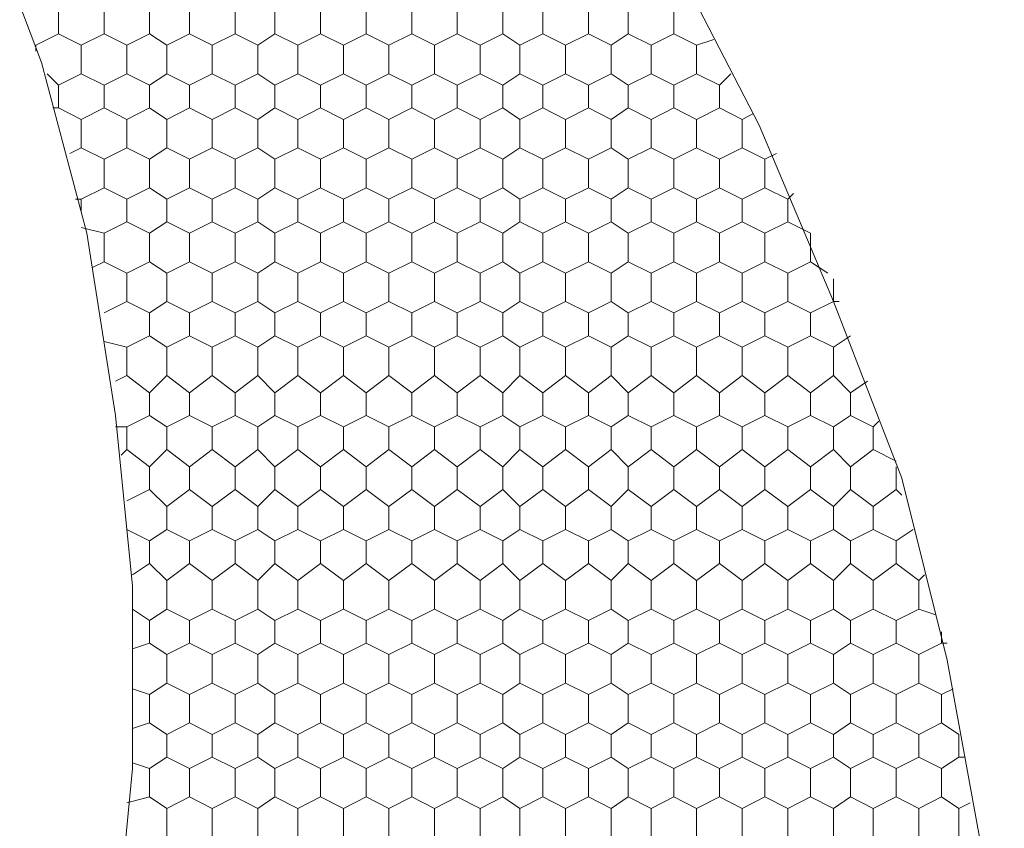
# Model space of a CAD drawing. Units: millimetres. Extents: x 1 to 160, y 33 to 275.
# Drawn here: x 144 to 155, y 147 to 156 of the extents above; entities that cross this region are included whole.
import ezdxf

# ---------------------------------------------------------------- set-up
doc = ezdxf.new("R2010")
doc.units = ezdxf.units.MM

msp = doc.modelspace()

# ---------------------------------------------------------------- linework, layer by layer
at = {"color": 230, "lineweight": 9}
msp.add_lwpolyline([(137.8425, 132.0005), (139.2395, 133.3975), (140.5095, 134.9215), (141.6525, 136.5725), (142.605, 138.287), (143.494, 140.065), (144.129, 141.97), (144.7005, 143.875), (145.018, 145.8435), (145.2085, 147.812), (145.2085, 149.844), (145.018, 151.749), (144.7005, 153.781), (144.1925, 155.686), (143.494, 157.5275), (142.6685, 159.369), (141.6525, 161.02), (140.573, 162.671), (139.2395, 164.195), (137.8425, 165.592), (136.3185, 166.862), (134.731, 168.005), (132.953, 169.021)], dxfattribs=at)
at = {"color": 102, "lineweight": 9}
msp.add_lwpolyline([(151.622, 130.667), (152.5745, 132.572), (153.4, 134.5405), (153.9715, 136.509), (154.416, 138.6045), (154.7335, 140.7), (154.924, 142.732), (154.8605, 144.891), (154.67, 146.923), (154.289, 149.0185), (153.781, 151.0505), (153.019, 153.019), (152.1935, 154.9875), (151.241, 156.829), (150.098, 158.607), (148.828, 160.258), (147.3675, 161.782)], dxfattribs=at)
at = {"color": 91, "lineweight": 9}
for points in [[(144.383, 156.321), (144.383, 156.0035)], [(144.891, 156.321), (144.891, 156.0035)], [(145.399, 156.321), (145.399, 156.0035)], [(145.8435, 156.321), (145.8435, 156.0035)], [(146.3515, 156.321), (146.3515, 156.0035)], [(146.796, 156.321), (146.796, 156.0035)], [(147.304, 156.321), (147.304, 156.0035)], [(147.812, 156.321), (147.812, 156.0035)], [(148.32, 156.321), (148.32, 156.0035)], [(148.828, 156.321), (148.828, 156.0035)], [(149.336, 156.321), (149.336, 156.0035)], [(149.7805, 156.321), (149.7805, 156.0035)], [(150.2885, 156.321), (150.2885, 156.0035)], [(150.733, 156.321), (150.733, 156.0035)], [(151.241, 156.321), (151.241, 156.0035)], [(144.129, 155.8765), (144.383, 156.0035)], [(144.383, 156.0035), (144.637, 155.8765)], [(144.637, 155.8765), (144.891, 156.0035)], [(144.891, 156.0035), (145.145, 155.8765)], [(145.145, 155.8765), (145.399, 156.0035)], [(145.399, 156.0035), (145.5895, 155.8765)], [(145.5895, 155.8765), (145.8435, 156.0035)], [(145.8435, 156.0035), (146.0975, 155.8765)], [(146.0975, 155.8765), (146.3515, 156.0035)], [(146.3515, 156.0035), (146.6055, 155.8765)], [(146.6055, 155.8765), (146.796, 156.0035)], [(146.796, 156.0035), (147.05, 155.8765)], [(147.05, 155.8765), (147.304, 156.0035)], [(147.304, 156.0035), (147.558, 155.8765)], [(147.558, 155.8765), (147.812, 156.0035)], [(147.812, 156.0035), (148.066, 155.8765)], [(148.066, 155.8765), (148.32, 156.0035)], [(148.32, 156.0035), (148.574, 155.8765)], [(148.574, 155.8765), (148.828, 156.0035)], [(148.828, 156.0035), (149.082, 155.8765)], [(149.082, 155.8765), (149.336, 156.0035)], [(149.336, 156.0035), (149.5265, 155.8765)], [(149.5265, 155.8765), (149.7805, 156.0035)], [(149.7805, 156.0035), (150.0345, 155.8765)], [(150.0345, 155.8765), (150.2885, 156.0035)], [(150.2885, 156.0035), (150.5425, 155.8765)], [(150.5425, 155.8765), (150.733, 156.0035)], [(150.733, 156.0035), (150.987, 155.8765)], [(150.987, 155.8765), (151.241, 156.0035)], [(151.241, 156.0035), (151.495, 155.8765)], [(151.495, 155.8765), (151.6855, 155.94)], [(144.129, 155.8765), (144.129, 155.813)], [(144.129, 155.8765), (144.129, 155.8765)], [(144.637, 155.8765), (144.637, 155.559)], [(145.145, 155.8765), (145.145, 155.559)], [(145.5895, 155.8765), (145.5895, 155.559)], [(146.0975, 155.8765), (146.0975, 155.559)], [(146.6055, 155.8765), (146.6055, 155.559)], [(147.05, 155.8765), (147.05, 155.559)], [(147.558, 155.8765), (147.558, 155.559)], [(148.066, 155.8765), (148.066, 155.559)], [(148.574, 155.8765), (148.574, 155.559)], [(149.082, 155.8765), (149.082, 155.559)], [(149.5265, 155.8765), (149.5265, 155.559)], [(150.0345, 155.8765), (150.0345, 155.559)], [(150.5425, 155.8765), (150.5425, 155.559)], [(150.987, 155.8765), (150.987, 155.559)], [(151.495, 155.8765), (151.495, 155.559)], [(144.256, 155.559), (144.383, 155.432)], [(144.383, 155.432), (144.637, 155.559)], [(144.637, 155.559), (144.891, 155.432)], [(144.891, 155.432), (145.145, 155.559)], [(145.145, 155.559), (145.399, 155.432)], [(145.399, 155.432), (145.5895, 155.559)], [(145.5895, 155.559), (145.8435, 155.432)], [(145.8435, 155.432), (146.0975, 155.559)], [(146.0975, 155.559), (146.3515, 155.432)], [(146.3515, 155.432), (146.6055, 155.559)], [(146.6055, 155.559), (146.796, 155.432)], [(146.796, 155.432), (147.05, 155.559)], [(147.05, 155.559), (147.304, 155.432)], [(147.304, 155.432), (147.558, 155.559)], [(147.558, 155.559), (147.812, 155.432)], [(147.812, 155.432), (148.066, 155.559)], [(148.066, 155.559), (148.32, 155.432)], [(148.32, 155.432), (148.574, 155.559)], [(148.574, 155.559), (148.828, 155.432)], [(148.828, 155.432), (149.082, 155.559)], [(149.082, 155.559), (149.336, 155.432)], [(149.336, 155.432), (149.5265, 155.559)], [(149.5265, 155.559), (149.7805, 155.432)], [(149.7805, 155.432), (150.0345, 155.559)], [(150.0345, 155.559), (150.2885, 155.432)], [(150.2885, 155.432), (150.5425, 155.559)], [(150.5425, 155.559), (150.733, 155.432)], [(150.733, 155.432), (150.987, 155.559)], [(150.987, 155.559), (151.241, 155.432)], [(151.241, 155.432), (151.495, 155.559)], [(151.495, 155.559), (151.749, 155.432)], [(151.749, 155.432), (151.876, 155.559)], [(144.383, 155.432), (144.383, 155.178)], [(144.891, 155.432), (144.891, 155.178)], [(145.399, 155.432), (145.399, 155.178)], [(145.8435, 155.432), (145.8435, 155.178)], [(146.3515, 155.432), (146.3515, 155.178)], [(146.796, 155.432), (146.796, 155.178)], [(147.304, 155.432), (147.304, 155.178)], [(147.812, 155.432), (147.812, 155.178)], [(148.32, 155.432), (148.32, 155.178)], [(148.828, 155.432), (148.828, 155.178)], [(149.336, 155.432), (149.336, 155.178)], [(149.7805, 155.432), (149.7805, 155.178)], [(150.2885, 155.432), (150.2885, 155.178)], [(150.733, 155.432), (150.733, 155.178)], [(151.241, 155.432), (151.241, 155.178)], [(151.749, 155.432), (151.749, 155.178)], [(144.3195, 155.178), (144.383, 155.178)], [(144.383, 155.178), (144.637, 155.051)], [(144.637, 155.051), (144.891, 155.178)], [(144.891, 155.178), (145.145, 155.051)], [(145.145, 155.051), (145.399, 155.178)], [(145.399, 155.178), (145.5895, 155.051)], [(145.5895, 155.051), (145.8435, 155.178)], [(145.8435, 155.178), (146.0975, 155.051)], [(146.0975, 155.051), (146.3515, 155.178)], [(146.3515, 155.178), (146.6055, 155.051)], [(146.6055, 155.051), (146.796, 155.178)], [(146.796, 155.178), (147.05, 155.051)], [(147.05, 155.051), (147.304, 155.178)], [(147.304, 155.178), (147.558, 155.051)], [(147.558, 155.051), (147.812, 155.178)], [(147.812, 155.178), (148.066, 155.051)], [(148.066, 155.051), (148.32, 155.178)], [(148.32, 155.178), (148.574, 155.051)], [(148.574, 155.051), (148.828, 155.178)], [(148.828, 155.178), (149.082, 155.051)], [(149.082, 155.051), (149.336, 155.178)], [(149.336, 155.178), (149.5265, 155.051)], [(149.5265, 155.051), (149.7805, 155.178)], [(149.7805, 155.178), (150.0345, 155.051)], [(150.0345, 155.051), (150.2885, 155.178)], [(150.2885, 155.178), (150.5425, 155.051)], [(150.5425, 155.051), (150.733, 155.178)], [(150.733, 155.178), (150.987, 155.051)], [(150.987, 155.051), (151.241, 155.178)], [(151.241, 155.178), (151.495, 155.051)], [(151.495, 155.051), (151.749, 155.178)], [(151.749, 155.178), (152.003, 155.051)], [(144.637, 155.051), (144.637, 154.7335)], [(145.145, 155.051), (145.145, 154.7335)], [(145.5895, 155.051), (145.5895, 154.7335)], [(146.0975, 155.051), (146.0975, 154.7335)], [(146.6055, 155.051), (146.6055, 154.7335)], [(147.05, 155.051), (147.05, 154.7335)], [(147.558, 155.051), (147.558, 154.7335)], [(148.066, 155.051), (148.066, 154.7335)], [(148.574, 155.051), (148.574, 154.7335)], [(149.082, 155.051), (149.082, 154.7335)], [(149.5265, 155.051), (149.5265, 154.7335)], [(150.0345, 155.051), (150.0345, 154.7335)], [(150.5425, 155.051), (150.5425, 154.7335)], [(150.987, 155.051), (150.987, 154.7335)], [(151.495, 155.051), (151.495, 154.7335)], [(152.003, 155.051), (152.13, 155.1145)], [(152.003, 155.051), (152.003, 154.7335)], [(144.51, 154.67), (144.637, 154.7335)], [(144.637, 154.7335), (144.891, 154.6065)], [(144.891, 154.6065), (145.145, 154.7335)], [(145.145, 154.7335), (145.399, 154.6065)], [(145.399, 154.6065), (145.5895, 154.7335)], [(145.5895, 154.7335), (145.8435, 154.6065)], [(145.8435, 154.6065), (146.0975, 154.7335)], [(146.0975, 154.7335), (146.3515, 154.6065)], [(146.3515, 154.6065), (146.6055, 154.7335)], [(146.6055, 154.7335), (146.796, 154.6065)], [(146.796, 154.6065), (147.05, 154.7335)], [(147.05, 154.7335), (147.304, 154.6065)], [(147.304, 154.6065), (147.558, 154.7335)], [(147.558, 154.7335), (147.812, 154.6065)], [(147.812, 154.6065), (148.066, 154.7335)], [(148.066, 154.7335), (148.32, 154.6065)], [(148.32, 154.6065), (148.574, 154.7335)], [(148.574, 154.7335), (148.828, 154.6065)], [(148.828, 154.6065), (149.082, 154.7335)], [(149.082, 154.7335), (149.336, 154.6065)], [(149.336, 154.6065), (149.5265, 154.7335)], [(149.5265, 154.7335), (149.7805, 154.6065)], [(149.7805, 154.6065), (150.0345, 154.7335)], [(150.0345, 154.7335), (150.2885, 154.6065)], [(150.2885, 154.6065), (150.5425, 154.7335)], [(150.5425, 154.7335), (150.733, 154.6065)], [(150.733, 154.6065), (150.987, 154.7335)], [(150.987, 154.7335), (151.241, 154.6065)], [(151.241, 154.6065), (151.495, 154.7335)], [(151.495, 154.7335), (151.749, 154.6065)], [(151.749, 154.6065), (152.003, 154.7335)], [(152.003, 154.7335), (152.257, 154.6065)], [(152.257, 154.6065), (152.384, 154.67)], [(144.891, 154.6065), (144.891, 154.289)], [(145.399, 154.6065), (145.399, 154.289)], [(145.8435, 154.6065), (145.8435, 154.289)], [(146.3515, 154.6065), (146.3515, 154.289)], [(146.796, 154.6065), (146.796, 154.289)], [(147.304, 154.6065), (147.304, 154.289)], [(147.812, 154.6065), (147.812, 154.289)], [(148.32, 154.6065), (148.32, 154.289)], [(148.828, 154.6065), (148.828, 154.289)], [(149.336, 154.6065), (149.336, 154.289)], [(149.7805, 154.6065), (149.7805, 154.289)], [(150.2885, 154.6065), (150.2885, 154.289)], [(150.733, 154.6065), (150.733, 154.289)], [(151.241, 154.6065), (151.241, 154.289)], [(151.749, 154.6065), (151.749, 154.289)], [(152.257, 154.6065), (152.257, 154.289)], [(144.637, 154.162), (144.891, 154.289)], [(144.891, 154.289), (145.145, 154.162)], [(145.145, 154.162), (145.399, 154.289)], [(145.399, 154.289), (145.5895, 154.162)], [(145.5895, 154.162), (145.8435, 154.289)], [(145.8435, 154.289), (146.0975, 154.162)], [(146.0975, 154.162), (146.3515, 154.289)], [(146.3515, 154.289), (146.6055, 154.162)], [(146.6055, 154.162), (146.796, 154.289)], [(146.796, 154.289), (147.05, 154.162)], [(147.05, 154.162), (147.304, 154.289)], [(147.304, 154.289), (147.558, 154.162)], [(147.558, 154.162), (147.812, 154.289)], [(147.812, 154.289), (148.066, 154.162)], [(148.066, 154.162), (148.32, 154.289)], [(148.32, 154.289), (148.574, 154.162)], [(148.574, 154.162), (148.828, 154.289)], [(148.828, 154.289), (149.082, 154.162)], [(149.082, 154.162), (149.336, 154.289)], [(149.336, 154.289), (149.5265, 154.162)], [(149.5265, 154.162), (149.7805, 154.289)], [(149.7805, 154.289), (150.0345, 154.162)], [(150.0345, 154.162), (150.2885, 154.289)], [(150.2885, 154.289), (150.5425, 154.162)], [(150.5425, 154.162), (150.733, 154.289)], [(150.733, 154.289), (150.987, 154.162)], [(150.987, 154.162), (151.241, 154.289)], [(151.241, 154.289), (151.495, 154.162)], [(151.495, 154.162), (151.749, 154.289)], [(151.749, 154.289), (152.003, 154.162)], [(152.003, 154.162), (152.257, 154.289)], [(152.257, 154.289), (152.511, 154.162)], [(152.511, 154.162), (152.5745, 154.2255)], [(144.5735, 154.162), (144.637, 154.162)], [(144.637, 154.162), (144.637, 154.035)], [(145.145, 154.162), (145.145, 153.908)], [(145.5895, 154.162), (145.5895, 153.908)], [(146.0975, 154.162), (146.0975, 153.908)], [(146.6055, 154.162), (146.6055, 153.908)], [(147.05, 154.162), (147.05, 153.908)], [(147.558, 154.162), (147.558, 153.908)], [(148.066, 154.162), (148.066, 153.908)], [(148.574, 154.162), (148.574, 153.908)], [(149.082, 154.162), (149.082, 153.908)], [(149.5265, 154.162), (149.5265, 153.908)], [(150.0345, 154.162), (150.0345, 153.908)], [(150.5425, 154.162), (150.5425, 153.908)], [(150.987, 154.162), (150.987, 153.908)], [(151.495, 154.162), (151.495, 153.908)], [(152.003, 154.162), (152.003, 153.908)], [(152.511, 154.162), (152.511, 153.908)], [(144.637, 153.8445), (144.891, 153.781)], [(144.891, 153.781), (145.145, 153.908)], [(145.145, 153.908), (145.399, 153.781)], [(145.399, 153.781), (145.5895, 153.908)], [(145.5895, 153.908), (145.8435, 153.781)], [(145.8435, 153.781), (146.0975, 153.908)], [(146.0975, 153.908), (146.3515, 153.781)], [(146.3515, 153.781), (146.6055, 153.908)], [(146.6055, 153.908), (146.796, 153.781)], [(146.796, 153.781), (147.05, 153.908)], [(147.05, 153.908), (147.304, 153.781)], [(147.304, 153.781), (147.558, 153.908)], [(147.558, 153.908), (147.812, 153.781)], [(147.812, 153.781), (148.066, 153.908)], [(148.066, 153.908), (148.32, 153.781)], [(148.32, 153.781), (148.574, 153.908)], [(148.574, 153.908), (148.828, 153.781)], [(148.828, 153.781), (149.082, 153.908)], [(149.082, 153.908), (149.336, 153.781)], [(149.336, 153.781), (149.5265, 153.908)], [(149.5265, 153.908), (149.7805, 153.781)], [(149.7805, 153.781), (150.0345, 153.908)], [(150.0345, 153.908), (150.2885, 153.781)], [(150.2885, 153.781), (150.5425, 153.908)], [(150.5425, 153.908), (150.733, 153.781)], [(150.733, 153.781), (150.987, 153.908)], [(150.987, 153.908), (151.241, 153.781)], [(151.241, 153.781), (151.495, 153.908)], [(151.495, 153.908), (151.749, 153.781)], [(151.749, 153.781), (152.003, 153.908)], [(152.003, 153.908), (152.257, 153.781)], [(152.257, 153.781), (152.511, 153.908)], [(152.511, 153.908), (152.765, 153.781)], [(144.891, 153.781), (144.891, 153.4635)], [(145.399, 153.781), (145.399, 153.4635)], [(145.8435, 153.781), (145.8435, 153.4635)], [(146.3515, 153.781), (146.3515, 153.4635)], [(146.796, 153.781), (146.796, 153.4635)], [(147.304, 153.781), (147.304, 153.4635)], [(147.812, 153.781), (147.812, 153.4635)], [(148.32, 153.781), (148.32, 153.4635)], [(148.828, 153.781), (148.828, 153.4635)], [(149.336, 153.781), (149.336, 153.4635)], [(149.7805, 153.781), (149.7805, 153.4635)], [(150.2885, 153.781), (150.2885, 153.4635)], [(150.733, 153.781), (150.733, 153.4635)], [(151.241, 153.781), (151.241, 153.4635)], [(151.749, 153.781), (151.749, 153.4635)], [(152.257, 153.781), (152.257, 153.4635)], [(152.765, 153.781), (152.765, 153.4635)], [(152.765, 153.781), (152.765, 153.781)], [(144.764, 153.4), (144.891, 153.4635)], [(144.891, 153.4635), (145.145, 153.3365)], [(145.145, 153.3365), (145.399, 153.4635)], [(145.399, 153.4635), (145.5895, 153.3365)], [(145.5895, 153.3365), (145.8435, 153.4635)], [(145.8435, 153.4635), (146.0975, 153.3365)], [(146.0975, 153.3365), (146.3515, 153.4635)], [(146.3515, 153.4635), (146.6055, 153.3365)], [(146.6055, 153.3365), (146.796, 153.4635)], [(146.796, 153.4635), (147.05, 153.3365)], [(147.05, 153.3365), (147.304, 153.4635)], [(147.304, 153.4635), (147.558, 153.3365)], [(147.558, 153.3365), (147.812, 153.4635)], [(147.812, 153.4635), (148.066, 153.3365)], [(148.066, 153.3365), (148.32, 153.4635)], [(148.32, 153.4635), (148.574, 153.3365)], [(148.574, 153.3365), (148.828, 153.4635)], [(148.828, 153.4635), (149.082, 153.3365)], [(149.082, 153.3365), (149.336, 153.4635)], [(149.336, 153.4635), (149.5265, 153.3365)], [(149.5265, 153.3365), (149.7805, 153.4635)], [(149.7805, 153.4635), (150.0345, 153.3365)], [(150.0345, 153.3365), (150.2885, 153.4635)], [(150.2885, 153.4635), (150.5425, 153.3365)], [(150.5425, 153.3365), (150.733, 153.4635)], [(150.733, 153.4635), (150.987, 153.3365)], [(150.987, 153.3365), (151.241, 153.4635)], [(151.241, 153.4635), (151.495, 153.3365)], [(151.495, 153.3365), (151.749, 153.4635)], [(151.749, 153.4635), (152.003, 153.3365)], [(152.003, 153.3365), (152.257, 153.4635)], [(152.257, 153.4635), (152.511, 153.3365)], [(152.511, 153.3365), (152.765, 153.4635)], [(152.765, 153.4635), (152.9555, 153.3365)], [(145.145, 153.3365), (145.145, 153.019)], [(145.5895, 153.3365), (145.5895, 153.019)], [(146.0975, 153.3365), (146.0975, 153.019)], [(146.6055, 153.3365), (146.6055, 153.019)], [(147.05, 153.3365), (147.05, 153.019)], [(147.558, 153.3365), (147.558, 153.019)], [(148.066, 153.3365), (148.066, 153.019)], [(148.574, 153.3365), (148.574, 153.019)], [(149.082, 153.3365), (149.082, 153.019)], [(149.5265, 153.3365), (149.5265, 153.019)], [(150.0345, 153.3365), (150.0345, 153.019)], [(150.5425, 153.3365), (150.5425, 153.019)], [(150.987, 153.3365), (150.987, 153.019)], [(151.495, 153.3365), (151.495, 153.019)], [(152.003, 153.3365), (152.003, 153.019)], [(152.511, 153.3365), (152.511, 153.019)], [(153.019, 153.273), (153.019, 153.019)], [(144.891, 152.892), (145.145, 153.019)], [(145.145, 153.019), (145.399, 152.892)], [(145.399, 152.892), (145.5895, 153.019)], [(145.5895, 153.019), (145.8435, 152.892)], [(145.8435, 152.892), (146.0975, 153.019)], [(146.0975, 153.019), (146.3515, 152.892)], [(146.3515, 152.892), (146.6055, 153.019)], [(146.6055, 153.019), (146.796, 152.892)], [(146.796, 152.892), (147.05, 153.019)], [(147.05, 153.019), (147.304, 152.892)], [(147.304, 152.892), (147.558, 153.019)], [(147.558, 153.019), (147.812, 152.892)], [(147.812, 152.892), (148.066, 153.019)], [(148.066, 153.019), (148.32, 152.892)], [(148.32, 152.892), (148.574, 153.019)], [(148.574, 153.019), (148.828, 152.892)], [(148.828, 152.892), (149.082, 153.019)], [(149.082, 153.019), (149.336, 152.892)], [(149.336, 152.892), (149.5265, 153.019)], [(149.5265, 153.019), (149.7805, 152.892)], [(149.7805, 152.892), (150.0345, 153.019)], [(150.0345, 153.019), (150.2885, 152.892)], [(150.2885, 152.892), (150.5425, 153.019)], [(150.5425, 153.019), (150.733, 152.892)], [(150.733, 152.892), (150.987, 153.019)], [(150.987, 153.019), (151.241, 152.892)], [(151.241, 152.892), (151.495, 153.019)], [(151.495, 153.019), (151.749, 152.892)], [(151.749, 152.892), (152.003, 153.019)], [(152.003, 153.019), (152.257, 152.892)], [(152.257, 152.892), (152.511, 153.019)], [(152.511, 153.019), (152.765, 152.892)], [(152.765, 152.892), (153.019, 153.019)], [(153.019, 153.019), (153.0825, 153.019)], [(144.891, 152.892), (144.891, 152.892)], [(144.891, 152.892), (144.891, 152.892)], [(145.399, 152.892), (145.399, 152.638)], [(145.8435, 152.892), (145.8435, 152.638)], [(146.3515, 152.892), (146.3515, 152.638)], [(146.796, 152.892), (146.796, 152.638)], [(147.304, 152.892), (147.304, 152.638)], [(147.812, 152.892), (147.812, 152.638)], [(148.32, 152.892), (148.32, 152.638)], [(148.828, 152.892), (148.828, 152.638)], [(149.336, 152.892), (149.336, 152.638)], [(149.7805, 152.892), (149.7805, 152.638)], [(150.2885, 152.892), (150.2885, 152.638)], [(150.733, 152.892), (150.733, 152.638)], [(151.241, 152.892), (151.241, 152.638)], [(151.749, 152.892), (151.749, 152.638)], [(152.257, 152.892), (152.257, 152.638)], [(152.765, 152.892), (152.765, 152.638)], [(145.145, 152.511), (145.399, 152.638)], [(145.399, 152.638), (145.5895, 152.511)], [(145.5895, 152.511), (145.8435, 152.638)], [(145.8435, 152.638), (146.0975, 152.511)], [(146.0975, 152.511), (146.3515, 152.638)], [(146.3515, 152.638), (146.6055, 152.511)], [(146.6055, 152.511), (146.796, 152.638)], [(146.796, 152.638), (147.05, 152.511)], [(147.05, 152.511), (147.304, 152.638)], [(147.304, 152.638), (147.558, 152.511)], [(147.558, 152.511), (147.812, 152.638)], [(147.812, 152.638), (148.066, 152.511)], [(148.066, 152.511), (148.32, 152.638)], [(148.32, 152.638), (148.574, 152.511)], [(148.574, 152.511), (148.828, 152.638)], [(148.828, 152.638), (149.082, 152.511)], [(149.082, 152.511), (149.336, 152.638)], [(149.336, 152.638), (149.5265, 152.511)], [(149.5265, 152.511), (149.7805, 152.638)], [(149.7805, 152.638), (150.0345, 152.511)], [(150.0345, 152.511), (150.2885, 152.638)], [(150.2885, 152.638), (150.5425, 152.511)], [(150.5425, 152.511), (150.733, 152.638)], [(150.733, 152.638), (150.987, 152.511)], [(150.987, 152.511), (151.241, 152.638)], [(151.241, 152.638), (151.495, 152.511)], [(151.495, 152.511), (151.749, 152.638)], [(151.749, 152.638), (152.003, 152.511)], [(152.003, 152.511), (152.257, 152.638)], [(152.257, 152.638), (152.511, 152.511)], [(152.511, 152.511), (152.765, 152.638)], [(152.765, 152.638), (153.019, 152.511)], [(153.019, 152.511), (153.2095, 152.638)], [(144.891, 152.5745), (145.145, 152.511)], [(145.145, 152.511), (145.145, 152.1935)], [(145.5895, 152.511), (145.5895, 152.1935)], [(146.0975, 152.511), (146.0975, 152.1935)], [(146.6055, 152.511), (146.6055, 152.1935)], [(147.05, 152.511), (147.05, 152.1935)], [(147.558, 152.511), (147.558, 152.1935)], [(148.066, 152.511), (148.066, 152.1935)], [(148.574, 152.511), (148.574, 152.1935)], [(149.082, 152.511), (149.082, 152.1935)], [(149.5265, 152.511), (149.5265, 152.1935)], [(150.0345, 152.511), (150.0345, 152.1935)], [(150.5425, 152.511), (150.5425, 152.1935)], [(150.987, 152.511), (150.987, 152.1935)], [(151.495, 152.511), (151.495, 152.1935)], [(152.003, 152.511), (152.003, 152.1935)], [(152.511, 152.511), (152.511, 152.1935)], [(153.019, 152.511), (153.019, 152.1935)], [(145.018, 152.13), (145.145, 152.1935)], [(145.145, 152.1935), (145.399, 152.003)], [(145.399, 152.003), (145.5895, 152.1935)], [(145.5895, 152.1935), (145.8435, 152.003)], [(145.8435, 152.003), (146.0975, 152.1935)], [(146.0975, 152.1935), (146.3515, 152.003)], [(146.3515, 152.003), (146.6055, 152.1935)], [(146.6055, 152.1935), (146.796, 152.003)], [(146.796, 152.003), (147.05, 152.1935)], [(147.05, 152.1935), (147.304, 152.003)], [(147.304, 152.003), (147.558, 152.1935)], [(147.558, 152.1935), (147.812, 152.003)], [(147.812, 152.003), (148.066, 152.1935)], [(148.066, 152.1935), (148.32, 152.003)], [(148.32, 152.003), (148.574, 152.1935)], [(148.574, 152.1935), (148.828, 152.003)], [(148.828, 152.003), (149.082, 152.1935)], [(149.082, 152.1935), (149.336, 152.003)], [(149.336, 152.003), (149.5265, 152.1935)], [(149.5265, 152.1935), (149.7805, 152.003)], [(149.7805, 152.003), (150.0345, 152.1935)], [(150.0345, 152.1935), (150.2885, 152.003)], [(150.2885, 152.003), (150.5425, 152.1935)], [(150.5425, 152.1935), (150.733, 152.003)], [(150.733, 152.003), (150.987, 152.1935)], [(150.987, 152.1935), (151.241, 152.003)], [(151.241, 152.003), (151.495, 152.1935)], [(151.495, 152.1935), (151.749, 152.003)], [(151.749, 152.003), (152.003, 152.1935)], [(152.003, 152.1935), (152.257, 152.003)], [(152.257, 152.003), (152.511, 152.1935)], [(152.511, 152.1935), (152.765, 152.003)], [(152.765, 152.003), (153.019, 152.1935)], [(153.019, 152.1935), (153.2095, 152.003)], [(153.2095, 152.003), (153.4, 152.13)], [(145.399, 152.003), (145.399, 151.749)], [(145.8435, 152.003), (145.8435, 151.749)], [(146.3515, 152.003), (146.3515, 151.749)], [(146.796, 152.003), (146.796, 151.749)], [(147.304, 152.003), (147.304, 151.749)], [(147.812, 152.003), (147.812, 151.749)], [(148.32, 152.003), (148.32, 151.749)], [(148.828, 152.003), (148.828, 151.749)], [(149.336, 152.003), (149.336, 151.749)], [(149.7805, 152.003), (149.7805, 151.749)], [(150.2885, 152.003), (150.2885, 151.749)], [(150.733, 152.003), (150.733, 151.749)], [(151.241, 152.003), (151.241, 151.749)], [(151.749, 152.003), (151.749, 151.749)], [(152.257, 152.003), (152.257, 151.749)], [(152.765, 152.003), (152.765, 151.749)], [(153.2095, 152.003), (153.2095, 151.749)], [(145.145, 151.622), (145.399, 151.749)], [(145.399, 151.749), (145.5895, 151.622)], [(145.5895, 151.622), (145.8435, 151.749)], [(145.8435, 151.749), (146.0975, 151.622)], [(146.0975, 151.622), (146.3515, 151.749)], [(146.3515, 151.749), (146.6055, 151.622)], [(146.6055, 151.622), (146.796, 151.749)], [(146.796, 151.749), (147.05, 151.622)], [(147.05, 151.622), (147.304, 151.749)], [(147.304, 151.749), (147.558, 151.622)], [(147.558, 151.622), (147.812, 151.749)], [(147.812, 151.749), (148.066, 151.622)], [(148.066, 151.622), (148.32, 151.749)], [(148.32, 151.749), (148.574, 151.622)], [(148.574, 151.622), (148.828, 151.749)], [(148.828, 151.749), (149.082, 151.622)], [(149.082, 151.622), (149.336, 151.749)], [(149.336, 151.749), (149.5265, 151.622)], [(149.5265, 151.622), (149.7805, 151.749)], [(149.7805, 151.749), (150.0345, 151.622)], [(150.0345, 151.622), (150.2885, 151.749)], [(150.2885, 151.749), (150.5425, 151.622)], [(150.5425, 151.622), (150.733, 151.749)], [(150.733, 151.749), (150.987, 151.622)], [(150.987, 151.622), (151.241, 151.749)], [(151.241, 151.749), (151.495, 151.622)], [(151.495, 151.622), (151.749, 151.749)], [(151.749, 151.749), (152.003, 151.622)], [(152.003, 151.622), (152.257, 151.749)], [(152.257, 151.749), (152.511, 151.622)], [(152.511, 151.622), (152.765, 151.749)], [(152.765, 151.749), (153.019, 151.622)], [(153.019, 151.622), (153.2095, 151.749)], [(153.2095, 151.749), (153.4635, 151.622)], [(153.4635, 151.622), (153.527, 151.6855)], [(145.018, 151.622), (145.145, 151.622)], [(145.145, 151.622), (145.145, 151.368)], [(145.5895, 151.622), (145.5895, 151.368)], [(146.0975, 151.622), (146.0975, 151.368)], [(146.6055, 151.622), (146.6055, 151.368)], [(147.05, 151.622), (147.05, 151.368)], [(147.558, 151.622), (147.558, 151.368)], [(148.066, 151.622), (148.066, 151.368)], [(148.574, 151.622), (148.574, 151.368)], [(149.082, 151.622), (149.082, 151.368)], [(149.5265, 151.622), (149.5265, 151.368)], [(150.0345, 151.622), (150.0345, 151.368)], [(150.5425, 151.622), (150.5425, 151.368)], [(150.987, 151.622), (150.987, 151.368)], [(151.495, 151.622), (151.495, 151.368)], [(152.003, 151.622), (152.003, 151.368)], [(152.511, 151.622), (152.511, 151.368)], [(153.019, 151.622), (153.019, 151.368)], [(153.4635, 151.622), (153.4635, 151.368)], [(145.0815, 151.3045), (145.145, 151.368)], [(145.145, 151.368), (145.399, 151.1775)], [(145.399, 151.1775), (145.5895, 151.368)], [(145.5895, 151.368), (145.8435, 151.1775)], [(145.8435, 151.1775), (146.0975, 151.368)], [(146.0975, 151.368), (146.3515, 151.1775)], [(146.3515, 151.1775), (146.6055, 151.368)], [(146.6055, 151.368), (146.796, 151.1775)], [(146.796, 151.1775), (147.05, 151.368)], [(147.05, 151.368), (147.304, 151.1775)], [(147.304, 151.1775), (147.558, 151.368)], [(147.558, 151.368), (147.812, 151.1775)], [(147.812, 151.1775), (148.066, 151.368)], [(148.066, 151.368), (148.32, 151.1775)], [(148.32, 151.1775), (148.574, 151.368)], [(148.574, 151.368), (148.828, 151.1775)], [(148.828, 151.1775), (149.082, 151.368)], [(149.082, 151.368), (149.336, 151.1775)], [(149.336, 151.1775), (149.5265, 151.368)], [(149.5265, 151.368), (149.7805, 151.1775)], [(149.7805, 151.1775), (150.0345, 151.368)], [(150.0345, 151.368), (150.2885, 151.1775)], [(150.2885, 151.1775), (150.5425, 151.368)], [(150.5425, 151.368), (150.733, 151.1775)], [(150.733, 151.1775), (150.987, 151.368)], [(150.987, 151.368), (151.241, 151.1775)], [(151.241, 151.1775), (151.495, 151.368)], [(151.495, 151.368), (151.749, 151.1775)], [(151.749, 151.1775), (152.003, 151.368)], [(152.003, 151.368), (152.257, 151.1775)], [(152.257, 151.1775), (152.511, 151.368)], [(152.511, 151.368), (152.765, 151.1775)], [(152.765, 151.1775), (153.019, 151.368)], [(153.019, 151.368), (153.2095, 151.1775)], [(153.2095, 151.1775), (153.4635, 151.368)], [(153.4635, 151.368), (153.7175, 151.241)], [(145.399, 151.1775), (145.399, 150.9235)], [(145.8435, 151.1775), (145.8435, 150.9235)], [(146.3515, 151.1775), (146.3515, 150.9235)], [(146.796, 151.1775), (146.796, 150.9235)], [(147.304, 151.1775), (147.304, 150.9235)], [(147.812, 151.1775), (147.812, 150.9235)], [(148.32, 151.1775), (148.32, 150.9235)], [(148.828, 151.1775), (148.828, 150.9235)], [(149.336, 151.1775), (149.336, 150.9235)], [(149.7805, 151.1775), (149.7805, 150.9235)], [(150.2885, 151.1775), (150.2885, 150.9235)], [(150.733, 151.1775), (150.733, 150.9235)], [(151.241, 151.1775), (151.241, 150.9235)], [(151.749, 151.1775), (151.749, 150.9235)], [(152.257, 151.1775), (152.257, 150.9235)], [(152.765, 151.1775), (152.765, 150.9235)], [(153.2095, 151.1775), (153.2095, 150.9235)], [(153.7175, 151.1775), (153.7175, 150.9235)], [(145.145, 150.7965), (145.399, 150.9235)], [(145.399, 150.9235), (145.5895, 150.733)], [(145.5895, 150.733), (145.8435, 150.9235)], [(145.8435, 150.9235), (146.0975, 150.733)], [(146.0975, 150.733), (146.3515, 150.9235)], [(146.3515, 150.9235), (146.6055, 150.733)], [(146.6055, 150.733), (146.796, 150.9235)], [(146.796, 150.9235), (147.05, 150.733)], [(147.05, 150.733), (147.304, 150.9235)], [(147.304, 150.9235), (147.558, 150.733)], [(147.558, 150.733), (147.812, 150.9235)], [(147.812, 150.9235), (148.066, 150.733)], [(148.066, 150.733), (148.32, 150.9235)], [(148.32, 150.9235), (148.574, 150.733)], [(148.574, 150.733), (148.828, 150.9235)], [(148.828, 150.9235), (149.082, 150.733)], [(149.082, 150.733), (149.336, 150.9235)], [(149.336, 150.9235), (149.5265, 150.733)], [(149.5265, 150.733), (149.7805, 150.9235)], [(149.7805, 150.9235), (150.0345, 150.733)], [(150.0345, 150.733), (150.2885, 150.9235)], [(150.2885, 150.9235), (150.5425, 150.733)], [(150.5425, 150.733), (150.733, 150.9235)], [(150.733, 150.9235), (150.987, 150.733)], [(150.987, 150.733), (151.241, 150.9235)], [(151.241, 150.9235), (151.495, 150.733)], [(151.495, 150.733), (151.749, 150.9235)], [(151.749, 150.9235), (152.003, 150.733)], [(152.003, 150.733), (152.257, 150.9235)], [(152.257, 150.9235), (152.511, 150.733)], [(152.511, 150.733), (152.765, 150.9235)], [(152.765, 150.9235), (153.019, 150.733)], [(153.019, 150.733), (153.2095, 150.9235)], [(153.2095, 150.9235), (153.4635, 150.733)], [(153.4635, 150.733), (153.7175, 150.9235)], [(153.7175, 150.9235), (153.781, 150.86)], [(145.5895, 150.733), (145.5895, 150.479)], [(146.0975, 150.733), (146.0975, 150.479)], [(146.6055, 150.733), (146.6055, 150.479)], [(147.05, 150.733), (147.05, 150.479)], [(147.558, 150.733), (147.558, 150.479)], [(148.066, 150.733), (148.066, 150.479)], [(148.574, 150.733), (148.574, 150.479)], [(149.082, 150.733), (149.082, 150.479)], [(149.5265, 150.733), (149.5265, 150.479)], [(150.0345, 150.733), (150.0345, 150.479)], [(150.5425, 150.733), (150.5425, 150.479)], [(150.987, 150.733), (150.987, 150.479)], [(151.495, 150.733), (151.495, 150.479)], [(152.003, 150.733), (152.003, 150.479)], [(152.511, 150.733), (152.511, 150.479)], [(153.019, 150.733), (153.019, 150.479)], [(153.4635, 150.733), (153.4635, 150.479)], [(145.145, 150.479), (145.399, 150.352)], [(145.399, 150.352), (145.5895, 150.479)], [(145.5895, 150.479), (145.8435, 150.352)], [(145.8435, 150.352), (146.0975, 150.479)], [(146.0975, 150.479), (146.3515, 150.352)], [(146.3515, 150.352), (146.6055, 150.479)], [(146.6055, 150.479), (146.796, 150.352)], [(146.796, 150.352), (147.05, 150.479)], [(147.05, 150.479), (147.304, 150.352)], [(147.304, 150.352), (147.558, 150.479)], [(147.558, 150.479), (147.812, 150.352)], [(147.812, 150.352), (148.066, 150.479)], [(148.066, 150.479), (148.32, 150.352)], [(148.32, 150.352), (148.574, 150.479)], [(148.574, 150.479), (148.828, 150.352)], [(148.828, 150.352), (149.082, 150.479)], [(149.082, 150.479), (149.336, 150.352)], [(149.336, 150.352), (149.5265, 150.479)], [(149.5265, 150.479), (149.7805, 150.352)], [(149.7805, 150.352), (150.0345, 150.479)], [(150.0345, 150.479), (150.2885, 150.352)], [(150.2885, 150.352), (150.5425, 150.479)], [(150.5425, 150.479), (150.733, 150.352)], [(150.733, 150.352), (150.987, 150.479)], [(150.987, 150.479), (151.241, 150.352)], [(151.241, 150.352), (151.495, 150.479)], [(151.495, 150.479), (151.749, 150.352)], [(151.749, 150.352), (152.003, 150.479)], [(152.003, 150.479), (152.257, 150.352)], [(152.257, 150.352), (152.511, 150.479)], [(152.511, 150.479), (152.765, 150.352)], [(152.765, 150.352), (153.019, 150.479)], [(153.019, 150.479), (153.2095, 150.352)], [(153.2095, 150.352), (153.4635, 150.479)], [(153.4635, 150.479), (153.7175, 150.352)], [(153.7175, 150.352), (153.908, 150.479)], [(145.399, 150.352), (145.399, 150.098)], [(145.8435, 150.352), (145.8435, 150.098)], [(146.3515, 150.352), (146.3515, 150.098)], [(146.796, 150.352), (146.796, 150.098)], [(147.304, 150.352), (147.304, 150.098)], [(147.812, 150.352), (147.812, 150.098)], [(148.32, 150.352), (148.32, 150.098)], [(148.828, 150.352), (148.828, 150.098)], [(149.336, 150.352), (149.336, 150.098)], [(149.7805, 150.352), (149.7805, 150.098)], [(150.2885, 150.352), (150.2885, 150.098)], [(150.733, 150.352), (150.733, 150.098)], [(151.241, 150.352), (151.241, 150.098)], [(151.749, 150.352), (151.749, 150.098)], [(152.257, 150.352), (152.257, 150.098)], [(152.765, 150.352), (152.765, 150.098)], [(153.2095, 150.352), (153.2095, 150.098)], [(153.7175, 150.352), (153.7175, 150.098)], [(145.2085, 149.971), (145.399, 150.098)], [(145.399, 150.098), (145.5895, 149.9075)], [(145.5895, 149.9075), (145.8435, 150.098)], [(145.8435, 150.098), (146.0975, 149.9075)], [(146.0975, 149.9075), (146.3515, 150.098)], [(146.3515, 150.098), (146.6055, 149.9075)], [(146.6055, 149.9075), (146.796, 150.098)], [(146.796, 150.098), (147.05, 149.9075)], [(147.05, 149.9075), (147.304, 150.098)], [(147.304, 150.098), (147.558, 149.9075)], [(147.558, 149.9075), (147.812, 150.098)], [(147.812, 150.098), (148.066, 149.9075)], [(148.066, 149.9075), (148.32, 150.098)], [(148.32, 150.098), (148.574, 149.9075)], [(148.574, 149.9075), (148.828, 150.098)], [(148.828, 150.098), (149.082, 149.9075)], [(149.082, 149.9075), (149.336, 150.098)], [(149.336, 150.098), (149.5265, 149.9075)], [(149.5265, 149.9075), (149.7805, 150.098)], [(149.7805, 150.098), (150.0345, 149.9075)], [(150.0345, 149.9075), (150.2885, 150.098)], [(150.2885, 150.098), (150.5425, 149.9075)], [(150.5425, 149.9075), (150.733, 150.098)], [(150.733, 150.098), (150.987, 149.9075)], [(150.987, 149.9075), (151.241, 150.098)], [(151.241, 150.098), (151.495, 149.9075)], [(151.495, 149.9075), (151.749, 150.098)], [(151.749, 150.098), (152.003, 149.9075)], [(152.003, 149.9075), (152.257, 150.098)], [(152.257, 150.098), (152.511, 149.9075)], [(152.511, 149.9075), (152.765, 150.098)], [(152.765, 150.098), (153.019, 149.9075)], [(153.019, 149.9075), (153.2095, 150.098)], [(153.2095, 150.098), (153.4635, 149.9075)], [(153.4635, 149.9075), (153.7175, 150.098)], [(153.7175, 150.098), (153.9715, 149.9075)], [(145.5895, 149.9075), (145.5895, 149.59)], [(146.0975, 149.9075), (146.0975, 149.59)], [(146.6055, 149.9075), (146.6055, 149.59)], [(147.05, 149.9075), (147.05, 149.59)], [(147.558, 149.9075), (147.558, 149.59)], [(148.066, 149.9075), (148.066, 149.59)], [(148.574, 149.9075), (148.574, 149.59)], [(149.082, 149.9075), (149.082, 149.59)], [(149.5265, 149.9075), (149.5265, 149.59)], [(150.0345, 149.9075), (150.0345, 149.59)], [(150.5425, 149.9075), (150.5425, 149.59)], [(150.987, 149.9075), (150.987, 149.59)], [(151.495, 149.9075), (151.495, 149.59)], [(152.003, 149.9075), (152.003, 149.59)], [(152.511, 149.9075), (152.511, 149.59)], [(153.019, 149.9075), (153.019, 149.59)], [(153.4635, 149.9075), (153.4635, 149.59)], [(153.9715, 149.9075), (154.035, 149.971)], [(153.9715, 149.9075), (153.9715, 149.59)], [(145.2085, 149.59), (145.399, 149.463)], [(145.399, 149.463), (145.5895, 149.59)], [(145.5895, 149.59), (145.8435, 149.463)], [(145.8435, 149.463), (146.0975, 149.59)], [(146.0975, 149.59), (146.3515, 149.463)], [(146.3515, 149.463), (146.6055, 149.59)], [(146.6055, 149.59), (146.796, 149.463)], [(146.796, 149.463), (147.05, 149.59)], [(147.05, 149.59), (147.304, 149.463)], [(147.304, 149.463), (147.558, 149.59)], [(147.558, 149.59), (147.812, 149.463)], [(147.812, 149.463), (148.066, 149.59)], [(148.066, 149.59), (148.32, 149.463)], [(148.32, 149.463), (148.574, 149.59)], [(148.574, 149.59), (148.828, 149.463)], [(148.828, 149.463), (149.082, 149.59)], [(149.082, 149.59), (149.336, 149.463)], [(149.336, 149.463), (149.5265, 149.59)], [(149.5265, 149.59), (149.7805, 149.463)], [(149.7805, 149.463), (150.0345, 149.59)], [(150.0345, 149.59), (150.2885, 149.463)], [(150.2885, 149.463), (150.5425, 149.59)], [(150.5425, 149.59), (150.733, 149.463)], [(150.733, 149.463), (150.987, 149.59)], [(150.987, 149.59), (151.241, 149.463)], [(151.241, 149.463), (151.495, 149.59)], [(151.495, 149.59), (151.749, 149.463)], [(151.749, 149.463), (152.003, 149.59)], [(152.003, 149.59), (152.257, 149.463)], [(152.257, 149.463), (152.511, 149.59)], [(152.511, 149.59), (152.765, 149.463)], [(152.765, 149.463), (153.019, 149.59)], [(153.019, 149.59), (153.2095, 149.463)], [(153.2095, 149.463), (153.4635, 149.59)], [(153.4635, 149.59), (153.7175, 149.463)], [(153.7175, 149.463), (153.9715, 149.59)], [(153.9715, 149.59), (154.162, 149.5265)], [(145.399, 149.463), (145.399, 149.209)], [(145.8435, 149.463), (145.8435, 149.209)], [(146.3515, 149.463), (146.3515, 149.209)], [(146.796, 149.463), (146.796, 149.209)], [(147.304, 149.463), (147.304, 149.209)], [(147.812, 149.463), (147.812, 149.209)], [(148.32, 149.463), (148.32, 149.209)], [(148.828, 149.463), (148.828, 149.209)], [(149.336, 149.463), (149.336, 149.209)], [(149.7805, 149.463), (149.7805, 149.209)], [(150.2885, 149.463), (150.2885, 149.209)], [(150.733, 149.463), (150.733, 149.209)], [(151.241, 149.463), (151.241, 149.209)], [(151.749, 149.463), (151.749, 149.209)], [(152.257, 149.463), (152.257, 149.209)], [(152.765, 149.463), (152.765, 149.209)], [(153.2095, 149.463), (153.2095, 149.209)], [(153.7175, 149.463), (153.7175, 149.209)], [(154.2255, 149.336), (154.2255, 149.209)], [(145.2085, 149.1455), (145.399, 149.209)], [(145.399, 149.209), (145.5895, 149.082)], [(145.5895, 149.082), (145.8435, 149.209)], [(145.8435, 149.209), (146.0975, 149.082)], [(146.0975, 149.082), (146.3515, 149.209)], [(146.3515, 149.209), (146.6055, 149.082)], [(146.6055, 149.082), (146.796, 149.209)], [(146.796, 149.209), (147.05, 149.082)], [(147.05, 149.082), (147.304, 149.209)], [(147.304, 149.209), (147.558, 149.082)], [(147.558, 149.082), (147.812, 149.209)], [(147.812, 149.209), (148.066, 149.082)], [(148.066, 149.082), (148.32, 149.209)], [(148.32, 149.209), (148.574, 149.082)], [(148.574, 149.082), (148.828, 149.209)], [(148.828, 149.209), (149.082, 149.082)], [(149.082, 149.082), (149.336, 149.209)], [(149.336, 149.209), (149.5265, 149.082)], [(149.5265, 149.082), (149.7805, 149.209)], [(149.7805, 149.209), (150.0345, 149.082)], [(150.0345, 149.082), (150.2885, 149.209)], [(150.2885, 149.209), (150.5425, 149.082)], [(150.5425, 149.082), (150.733, 149.209)], [(150.733, 149.209), (150.987, 149.082)], [(150.987, 149.082), (151.241, 149.209)], [(151.241, 149.209), (151.495, 149.082)], [(151.495, 149.082), (151.749, 149.209)], [(151.749, 149.209), (152.003, 149.082)], [(152.003, 149.082), (152.257, 149.209)], [(152.257, 149.209), (152.511, 149.082)], [(152.511, 149.082), (152.765, 149.209)], [(152.765, 149.209), (153.019, 149.082)], [(153.019, 149.082), (153.2095, 149.209)], [(153.2095, 149.209), (153.4635, 149.082)], [(153.4635, 149.082), (153.7175, 149.209)], [(153.7175, 149.209), (153.9715, 149.082)], [(153.9715, 149.082), (154.2255, 149.209)], [(154.2255, 149.209), (154.289, 149.209)], [(145.5895, 149.082), (145.5895, 148.7645)], [(146.0975, 149.082), (146.0975, 148.7645)], [(146.6055, 149.082), (146.6055, 148.7645)], [(147.05, 149.082), (147.05, 148.7645)], [(147.558, 149.082), (147.558, 148.7645)], [(148.066, 149.082), (148.066, 148.7645)], [(148.574, 149.082), (148.574, 148.7645)], [(149.082, 149.082), (149.082, 148.7645)], [(149.5265, 149.082), (149.5265, 148.7645)], [(150.0345, 149.082), (150.0345, 148.7645)], [(150.5425, 149.082), (150.5425, 148.7645)], [(150.987, 149.082), (150.987, 148.7645)], [(151.495, 149.082), (151.495, 148.7645)], [(152.003, 149.082), (152.003, 148.7645)], [(152.511, 149.082), (152.511, 148.7645)], [(153.019, 149.082), (153.019, 148.7645)], [(153.4635, 149.082), (153.4635, 148.7645)], [(153.9715, 149.082), (153.9715, 148.7645)], [(145.2085, 148.701), (145.399, 148.6375)], [(145.399, 148.6375), (145.5895, 148.7645)], [(145.5895, 148.7645), (145.8435, 148.6375)], [(145.8435, 148.6375), (146.0975, 148.7645)], [(146.0975, 148.7645), (146.3515, 148.6375)], [(146.3515, 148.6375), (146.6055, 148.7645)], [(146.6055, 148.7645), (146.796, 148.6375)], [(146.796, 148.6375), (147.05, 148.7645)], [(147.05, 148.7645), (147.304, 148.6375)], [(147.304, 148.6375), (147.558, 148.7645)], [(147.558, 148.7645), (147.812, 148.6375)], [(147.812, 148.6375), (148.066, 148.7645)], [(148.066, 148.7645), (148.32, 148.6375)], [(148.32, 148.6375), (148.574, 148.7645)], [(148.574, 148.7645), (148.828, 148.6375)], [(148.828, 148.6375), (149.082, 148.7645)], [(149.082, 148.7645), (149.336, 148.6375)], [(149.336, 148.6375), (149.5265, 148.7645)], [(149.5265, 148.7645), (149.7805, 148.6375)], [(149.7805, 148.6375), (150.0345, 148.7645)], [(150.0345, 148.7645), (150.2885, 148.6375)], [(150.2885, 148.6375), (150.5425, 148.7645)], [(150.5425, 148.7645), (150.733, 148.6375)], [(150.733, 148.6375), (150.987, 148.7645)], [(150.987, 148.7645), (151.241, 148.6375)], [(151.241, 148.6375), (151.495, 148.7645)], [(151.495, 148.7645), (151.749, 148.6375)], [(151.749, 148.6375), (152.003, 148.7645)], [(152.003, 148.7645), (152.257, 148.6375)], [(152.257, 148.6375), (152.511, 148.7645)], [(152.511, 148.7645), (152.765, 148.6375)], [(152.765, 148.6375), (153.019, 148.7645)], [(153.019, 148.7645), (153.2095, 148.6375)], [(153.2095, 148.6375), (153.4635, 148.7645)], [(153.4635, 148.7645), (153.7175, 148.6375)], [(153.7175, 148.6375), (153.9715, 148.7645)], [(153.9715, 148.7645), (154.2255, 148.6375)], [(154.2255, 148.6375), (154.3525, 148.701)], [(145.399, 148.6375), (145.399, 148.32)], [(145.8435, 148.6375), (145.8435, 148.32)], [(146.3515, 148.6375), (146.3515, 148.32)], [(146.796, 148.6375), (146.796, 148.32)], [(147.304, 148.6375), (147.304, 148.32)], [(147.812, 148.6375), (147.812, 148.32)], [(148.32, 148.6375), (148.32, 148.32)], [(148.828, 148.6375), (148.828, 148.32)], [(149.336, 148.6375), (149.336, 148.32)], [(149.7805, 148.6375), (149.7805, 148.32)], [(150.2885, 148.6375), (150.2885, 148.32)], [(150.733, 148.6375), (150.733, 148.32)], [(151.241, 148.6375), (151.241, 148.32)], [(151.749, 148.6375), (151.749, 148.32)], [(152.257, 148.6375), (152.257, 148.32)], [(152.765, 148.6375), (152.765, 148.32)], [(153.2095, 148.6375), (153.2095, 148.32)], [(153.7175, 148.6375), (153.7175, 148.32)], [(154.2255, 148.6375), (154.2255, 148.32)], [(145.2085, 148.2565), (145.399, 148.32)], [(145.399, 148.32), (145.5895, 148.193)], [(145.5895, 148.193), (145.8435, 148.32)], [(145.8435, 148.32), (146.0975, 148.193)], [(146.0975, 148.193), (146.3515, 148.32)], [(146.3515, 148.32), (146.6055, 148.193)], [(146.6055, 148.193), (146.796, 148.32)], [(146.796, 148.32), (147.05, 148.193)], [(147.05, 148.193), (147.304, 148.32)], [(147.304, 148.32), (147.558, 148.193)], [(147.558, 148.193), (147.812, 148.32)], [(147.812, 148.32), (148.066, 148.193)], [(148.066, 148.193), (148.32, 148.32)], [(148.32, 148.32), (148.574, 148.193)], [(148.574, 148.193), (148.828, 148.32)], [(148.828, 148.32), (149.082, 148.193)], [(149.082, 148.193), (149.336, 148.32)], [(149.336, 148.32), (149.5265, 148.193)], [(149.5265, 148.193), (149.7805, 148.32)], [(149.7805, 148.32), (150.0345, 148.193)], [(150.0345, 148.193), (150.2885, 148.32)], [(150.2885, 148.32), (150.5425, 148.193)], [(150.5425, 148.193), (150.733, 148.32)], [(150.733, 148.32), (150.987, 148.193)], [(150.987, 148.193), (151.241, 148.32)], [(151.241, 148.32), (151.495, 148.193)], [(151.495, 148.193), (151.749, 148.32)], [(151.749, 148.32), (152.003, 148.193)], [(152.003, 148.193), (152.257, 148.32)], [(152.257, 148.32), (152.511, 148.193)], [(152.511, 148.193), (152.765, 148.32)], [(152.765, 148.32), (153.019, 148.193)], [(153.019, 148.193), (153.2095, 148.32)], [(153.2095, 148.32), (153.4635, 148.193)], [(153.4635, 148.193), (153.7175, 148.32)], [(153.7175, 148.32), (153.9715, 148.193)], [(153.9715, 148.193), (154.2255, 148.32)], [(154.2255, 148.32), (154.416, 148.193)], [(145.5895, 148.193), (145.5895, 147.939)], [(146.0975, 148.193), (146.0975, 147.939)], [(146.6055, 148.193), (146.6055, 147.939)], [(147.05, 148.193), (147.05, 147.939)], [(147.558, 148.193), (147.558, 147.939)], [(148.066, 148.193), (148.066, 147.939)], [(148.574, 148.193), (148.574, 147.939)], [(149.082, 148.193), (149.082, 147.939)], [(149.5265, 148.193), (149.5265, 147.939)], [(150.0345, 148.193), (150.0345, 147.939)], [(150.5425, 148.193), (150.5425, 147.939)], [(150.987, 148.193), (150.987, 147.939)], [(151.495, 148.193), (151.495, 147.939)], [(152.003, 148.193), (152.003, 147.939)], [(152.511, 148.193), (152.511, 147.939)], [(153.019, 148.193), (153.019, 147.939)], [(153.4635, 148.193), (153.4635, 147.939)], [(153.9715, 148.193), (153.9715, 147.939)], [(154.416, 148.193), (154.416, 147.939)], [(145.399, 147.812), (145.5895, 147.939)], [(145.5895, 147.939), (145.8435, 147.812)], [(145.8435, 147.812), (146.0975, 147.939)], [(146.0975, 147.939), (146.3515, 147.812)], [(146.3515, 147.812), (146.6055, 147.939)], [(146.6055, 147.939), (146.796, 147.812)], [(146.796, 147.812), (147.05, 147.939)], [(147.05, 147.939), (147.304, 147.812)], [(147.304, 147.812), (147.558, 147.939)], [(147.558, 147.939), (147.812, 147.812)], [(147.812, 147.812), (148.066, 147.939)], [(148.066, 147.939), (148.32, 147.812)], [(148.32, 147.812), (148.574, 147.939)], [(148.574, 147.939), (148.828, 147.812)], [(148.828, 147.812), (149.082, 147.939)], [(149.082, 147.939), (149.336, 147.812)], [(149.336, 147.812), (149.5265, 147.939)], [(149.5265, 147.939), (149.7805, 147.812)], [(149.7805, 147.812), (150.0345, 147.939)], [(150.0345, 147.939), (150.2885, 147.812)], [(150.2885, 147.812), (150.5425, 147.939)], [(150.5425, 147.939), (150.733, 147.812)], [(150.733, 147.812), (150.987, 147.939)], [(150.987, 147.939), (151.241, 147.812)], [(151.241, 147.812), (151.495, 147.939)], [(151.495, 147.939), (151.749, 147.812)], [(151.749, 147.812), (152.003, 147.939)], [(152.003, 147.939), (152.257, 147.812)], [(152.257, 147.812), (152.511, 147.939)], [(152.511, 147.939), (152.765, 147.812)], [(152.765, 147.812), (153.019, 147.939)], [(153.019, 147.939), (153.2095, 147.812)], [(153.2095, 147.812), (153.4635, 147.939)], [(153.4635, 147.939), (153.7175, 147.812)], [(153.7175, 147.812), (153.9715, 147.939)], [(153.9715, 147.939), (154.2255, 147.812)], [(154.2255, 147.812), (154.416, 147.939)], [(154.416, 147.939), (154.4795, 147.939)], [(145.2085, 147.8755), (145.399, 147.812)], [(145.399, 147.812), (145.399, 147.4945)], [(145.8435, 147.812), (145.8435, 147.4945)], [(146.3515, 147.812), (146.3515, 147.4945)], [(146.796, 147.812), (146.796, 147.4945)], [(147.304, 147.812), (147.304, 147.4945)], [(147.812, 147.812), (147.812, 147.4945)], [(148.32, 147.812), (148.32, 147.4945)], [(148.828, 147.812), (148.828, 147.4945)], [(149.336, 147.812), (149.336, 147.4945)], [(149.7805, 147.812), (149.7805, 147.4945)], [(150.2885, 147.812), (150.2885, 147.4945)], [(150.733, 147.812), (150.733, 147.4945)], [(151.241, 147.812), (151.241, 147.4945)], [(151.749, 147.812), (151.749, 147.4945)], [(152.257, 147.812), (152.257, 147.4945)], [(152.765, 147.812), (152.765, 147.4945)], [(153.2095, 147.812), (153.2095, 147.4945)], [(153.7175, 147.812), (153.7175, 147.4945)], [(154.2255, 147.812), (154.2255, 147.4945)], [(145.145, 147.431), (145.399, 147.4945)], [(145.399, 147.4945), (145.5895, 147.3675)], [(145.5895, 147.3675), (145.8435, 147.4945)], [(145.8435, 147.4945), (146.0975, 147.3675)], [(146.0975, 147.3675), (146.3515, 147.4945)], [(146.3515, 147.4945), (146.6055, 147.3675)], [(146.6055, 147.3675), (146.796, 147.4945)], [(146.796, 147.4945), (147.05, 147.3675)], [(147.05, 147.3675), (147.304, 147.4945)], [(147.304, 147.4945), (147.558, 147.3675)], [(147.558, 147.3675), (147.812, 147.4945)], [(147.812, 147.4945), (148.066, 147.3675)], [(148.066, 147.3675), (148.32, 147.4945)], [(148.32, 147.4945), (148.574, 147.3675)], [(148.574, 147.3675), (148.828, 147.4945)], [(148.828, 147.4945), (149.082, 147.3675)], [(149.082, 147.3675), (149.336, 147.4945)], [(149.336, 147.4945), (149.5265, 147.3675)], [(149.5265, 147.3675), (149.7805, 147.4945)], [(149.7805, 147.4945), (150.0345, 147.3675)], [(150.0345, 147.3675), (150.2885, 147.4945)], [(150.2885, 147.4945), (150.5425, 147.3675)], [(150.5425, 147.3675), (150.733, 147.4945)], [(150.733, 147.4945), (150.987, 147.3675)], [(150.987, 147.3675), (151.241, 147.4945)], [(151.241, 147.4945), (151.495, 147.3675)], [(151.495, 147.3675), (151.749, 147.4945)], [(151.749, 147.4945), (152.003, 147.3675)], [(152.003, 147.3675), (152.257, 147.4945)], [(152.257, 147.4945), (152.511, 147.3675)], [(152.511, 147.3675), (152.765, 147.4945)], [(152.765, 147.4945), (153.019, 147.3675)], [(153.019, 147.3675), (153.2095, 147.4945)], [(153.2095, 147.4945), (153.4635, 147.3675)], [(153.4635, 147.3675), (153.7175, 147.4945)], [(153.7175, 147.4945), (153.9715, 147.3675)], [(153.9715, 147.3675), (154.2255, 147.4945)], [(154.2255, 147.4945), (154.416, 147.3675)], [(154.416, 147.3675), (154.543, 147.431)], [(145.5895, 147.3675), (145.5895, 147.05)], [(146.0975, 147.3675), (146.0975, 147.05)], [(146.6055, 147.3675), (146.6055, 147.05)], [(147.05, 147.3675), (147.05, 147.05)], [(147.558, 147.3675), (147.558, 147.05)], [(148.066, 147.3675), (148.066, 147.05)], [(148.574, 147.3675), (148.574, 147.05)], [(149.082, 147.3675), (149.082, 147.05)], [(149.5265, 147.3675), (149.5265, 147.05)], [(150.0345, 147.3675), (150.0345, 147.05)], [(150.5425, 147.3675), (150.5425, 147.05)], [(150.987, 147.3675), (150.987, 147.05)], [(151.495, 147.3675), (151.495, 147.05)], [(152.003, 147.3675), (152.003, 147.05)], [(152.511, 147.3675), (152.511, 147.05)], [(153.019, 147.3675), (153.019, 147.05)], [(153.4635, 147.3675), (153.4635, 147.05)], [(153.9715, 147.3675), (153.9715, 147.05)], [(154.416, 147.3675), (154.416, 147.05)]]:
    msp.add_lwpolyline(points, dxfattribs=at)

doc.saveas('drawing.dxf')
